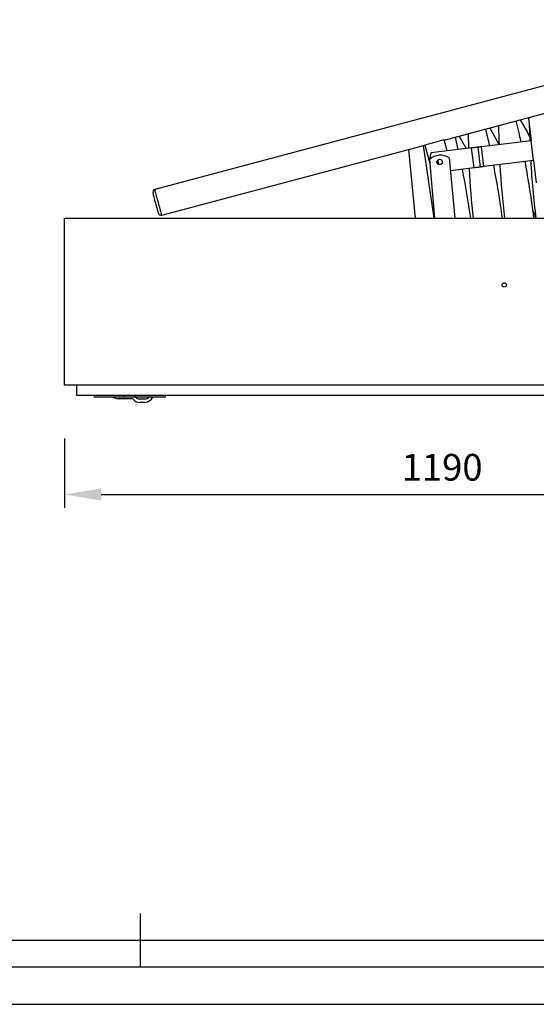
# Model space of a CAD drawing. Units: millimetres. Extents: x 337 to 7065, y -279 to 4473.
# Drawn here: x 3524 to 4299, y -279 to 1197 of the extents above; entities that cross this region are included whole.
import ezdxf
from ezdxf.enums import TextEntityAlignment as Align

# ---------------------------------------------------------------- set-up
doc = ezdxf.new("R2010")
doc.units = ezdxf.units.MM
doc.header["$LTSCALE"] = 20
doc.header["$PDSIZE"] = -1
doc.linetypes.add('SLD-Durchgehend', pattern=[0])
doc.layers.get('DEFPOINTS').update_dxf_attribs({"color": 11})
doc.layers.add('Maatvoering', color=1, linetype='Continuous')
doc.styles.add('Storax', font='Arial.ttf')
doc.dimstyles.new('Storax', dxfattribs={"dimscale": 0, "dimtxt": 2, "dimasz": 2.75, "dimexe": 1, "dimexo": 4, "dimgap": 1, "dimtad": 1, "dimdec": 0, "dimdsep": 46, "dimtxsty": 'Storax', "dimcen": 1, "dimadec": 0, "dimazin": 0, "dimtfac": 0.7, "dimtdec": 0, "dimtofl": 0, "dimtmove": 0, "dimatfit": 3, "dimfxl": 1, "dimtolj": 1, "dimarcsym": 0})

# ---------------------------------------------------------------- blocks, each defined once
blk = doc.blocks.new('_D_4')
at = {"layer": 'DEFPOINTS', "color": 0, "transparency": 16777216}
for p in [(3591.6, 649.4), (4781.6, 649.4), (4781.6, 485.3)]:
    blk.add_point(p, dxfattribs=at)
at = {"layer": 'Maatvoering', "color": 0, "lineweight": -2, "transparency": 16777216}
for p, q in [((3591.6, 569.4), (3591.6, 465.3)), ((4781.6, 569.4), (4781.6, 465.3)), ((3646.6, 485.3), (4726.6, 485.3))]:
    blk.add_line(p, q, dxfattribs=at)
at = {"layer": 'Maatvoering', "color": 0, "transparency": 16777216}
for points in [[(3646.6, 494.4), (3646.6, 476.1), (3591.6, 485.3)], [(4726.6, 494.4), (4726.6, 476.1), (4781.6, 485.3)]]:
    blk.add_solid(points, dxfattribs=at)
at = {"layer": 'Maatvoering', "color": 0, "transparency": 16777216, "insert": (4157.4, 546.1), "char_height": 40, "attachment_point": 2, "style": 'Storax'}
blk.add_mtext('\\A1;1190', dxfattribs=at)
blk = doc.blocks.new('Gorter A1 gr')
at = {"color": 7, "linetype": 'Continuous'}
blk.add_line((-420, 17), (-420, 7), dxfattribs=at)
blk.add_lwpolyline([(-834, 7), (-7, 7), (-7, 587), (-834, 587)], close=True, dxfattribs=at)
blk.add_lwpolyline([(-12, 107), (-12, 582), (-829, 582), (-829, 12), (-157, 12)])
at = {"layer": 'DEFPOINTS'}
blk.add_lwpolyline([(-841, 0), (0, 0), (0, 594), (-841, 594)], close=True, dxfattribs=at)
at = {"style": 'Storax'}
blk.add_attdef('SCALE', (-127.03, 74.02), '', height=7, dxfattribs=at)
for tag, p in [('DESIGNATION', (-127.03, 52)), ('NMB', (-127.03, 22))]:
    blk.add_attdef(tag, text='', height=5, dxfattribs=at).set_placement(p, align=Align.MIDDLE_LEFT)

msp = doc.modelspace()

# ---------------------------------------------------------------- linework, layer by layer
at = {"color": 7, "linetype": 'SLD-Durchgehend', "lineweight": 25}
for p, q in [((4392.7, 1119.9), (3727, 942.5)), ((4160.5, 1016.6), (4403, 1081.3)), ((4286.9, 1048.8), (4290.9, 1015.5)), ((4287.9, 1050.6), (4287.9, 1049.5)), ((4183.1, 1022.6), (4193.5, 1003.7)), ((3737.3, 903.8), (4131.5, 1008.9)), ((4145.4, 899.4), (4129.6, 1008.4)), ((4160.5, 1016.7), (4131.5, 1009)), ((4131.5, 1009), (4138.9, 981.2)), ((4201.5, 1004.7), (4141, 997.3)), ((4164.9, 1000.2), (4160.5, 1016.7)), ((4205.2, 974.9), (4201.5, 1004.7)), ((4215.1, 976.1), (4211.5, 1005.9)), ((4290.9, 1015.5), (4216.3, 1006.5)), ((4219.9, 976.7), (4216.3, 1006.5)), ((4294.5, 985.8), (4290.9, 1015.5)), ((4107.2, 1002.4), (4117.2, 899.4)), ((4168.2, 990.1), (4176.3, 899.4)), ((4138.3, 987.4), (4146.2, 899.4)), ((4138.8, 982.2), (4138.7, 983.6)), ((4150.6, 986.3), (4151.3, 985)), ((4151.2, 986.9), (4151.4, 980.5)), ((4205.2, 974.9), (4169.9, 970.6)), ((4294.5, 985.8), (4219.9, 976.7)), ((4294.5, 985.8), (4298.5, 952.5)), ((4146.2, 899.4), (4145, 902.6)), ((4295.2, 906.4), (4294.5, 904)), ((3591.6, 649.4), (3591.6, 899.4)), ((3591.6, 899.4), (4781.6, 899.4)), ((4781.6, 649.4), (3591.6, 649.4)), ((3609.6, 649.4), (3609.6, 634.4)), ((3609.6, 634.4), (4755.6, 634.4)), ((3636, 634.4), (3636, 631.4)), ((3681.5, 631.4), (3636, 631.4)), ((3693.6, 628.9), (3672, 628.9)), ((3681.5, 631.4), (3681.5, 634.4)), ((3697.5, 631.4), (3681.5, 631.4)), ((3697.5, 631.4), (3697.5, 634.4)), ((3743, 631.4), (3697.5, 631.4)), ((3712, 628.4), (3704, 628.4)), ((3712, 623.4), (3704, 623.4)), ((3743, 631.4), (3743, 634.4))]:
    msp.add_line(p, q, dxfattribs=at)
at = {"color": 7, "linetype": 'SLD-Durchgehend', "lineweight": 25, "flags": 128}
for points in [[(4286.9, 1048.8), (4289.8, 1050.7), (4291.1, 1051.4)], [(4228.8, 1034.8), (4239.4, 1015.6), (4242.6, 1009.7)], [(4242.1, 1038.4), (4242.5, 1016.5), (4242.7, 1009.7)], [(4274.5, 1047), (4285.1, 1027.8), (4288.5, 1021.5)], [(4288, 1039.1), (4288.3, 1028.7), (4288.7, 1015.3)], [(4181.5, 1002.3), (4177.8, 1018.3), (4177.2, 1021.1)], [(4196.4, 1026.2), (4196.8, 1004.3), (4196.8, 1004.1)], [(4211.5, 1005.9), (4211.3, 1005.9), (4210.7, 1005.8), (4209.8, 1005.7), (4208.6, 1005.5), (4207.1, 1005.4), (4205.3, 1005.1), (4203.5, 1004.9), (4201.5, 1004.7)], [(4216.3, 1006.5), (4215.3, 1006.4), (4214.4, 1006.2), (4213.6, 1006.1), (4212.9, 1006.1), (4212.3, 1006), (4211.8, 1005.9), (4211.6, 1005.9), (4211.5, 1005.9)], [(4215.1, 976.1), (4214.9, 976.1), (4214.3, 976), (4213.4, 975.9), (4212.2, 975.8), (4210.7, 975.6), (4209, 975.4), (4207.1, 975.1), (4205.2, 974.9)], [(4219.9, 976.7), (4218.9, 976.6), (4218, 976.5), (4217.2, 976.4), (4216.5, 976.3), (4215.9, 976.2), (4215.4, 976.2), (4215.2, 976.1), (4215.1, 976.1)], [(3728.2, 922.1), (3727.6, 924.4), (3727, 926.7), (3726.5, 928.8), (3725.9, 930.8), (3725.4, 932.6), (3725, 934.2), (3724.7, 935.5), (3724.4, 936.5), (3724.2, 937.2), (3724.1, 937.5), (3724.1, 937.6)], [(3732.4, 906.7), (3732.4, 906.7), (3732.3, 907.1), (3732.1, 907.7), (3731.8, 908.7), (3731.5, 910), (3731, 911.6), (3730.6, 913.4), (3730, 915.4), (3729.5, 917.6), (3728.9, 919.8), (3728.2, 922.1)], [(4297.9, 899.9), (4294.7, 907.7), (4293.7, 910)]]:
    msp.add_lwpolyline(points, dxfattribs=at)
at = {"color": 8, "linetype": 'SLD-Durchgehend', "lineweight": 25, "flags": 128}
for points in [[(3732.1, 923.2), (3731.4, 925.7), (3730.7, 928.3), (3730.1, 930.7), (3729.5, 933), (3728.9, 935.1), (3728.4, 937.1), (3728, 938.7), (3727.6, 940.1), (3727.3, 941.2), (3727.1, 942), (3727, 942.4), (3727, 942.5)], [(3737.3, 903.8), (3737.2, 903.9), (3737.1, 904.4), (3736.9, 905.1), (3736.6, 906.2), (3736.3, 907.6), (3735.8, 909.3), (3735.3, 911.2), (3734.7, 913.3), (3734.1, 915.6), (3733.5, 918.1), (3732.8, 920.6), (3732.1, 923.2)]]:
    msp.add_lwpolyline(points, dxfattribs=at)
at = {"color": 7, "linetype": 'SLD-Durchgehend', "lineweight": 25}
for centre, radius in [((4153.7, 983.8), 4), ((4250.6, 799.4), 3.25)]:
    msp.add_circle(centre, radius, dxfattribs=at)
for centre, radius, start, end in [((2929.3, 723.6), 1330.1, 12.3434, 13.4601), ((2975, 735.8), 1330.1, 12.0585, 13.4601), ((4155, 968.8), 25, 58.2247, 131.9645), ((4168.6, 985.6), 30, 156.922, 175.8871), ((2929.3, 723.6), 1330.1, 7.5922, 11.0466), ((5572.2, 1051.1), 1330.1, 183.0817, 186.551), ((2975, 735.8), 1330.1, 7.0631, 10.7622), ((5617.9, 1063.3), 1330.1, 183.366, 187.0796), ((2883.6, 711.5), 1330.1, 8.1221, 11.331), ((5526.5, 1038.9), 1330.1, 182.7974, 186.0229), ((3728, 938.6), 4, 104.922, 194.922), ((3736.2, 907.7), 4, 194.922, 284.922), ((3672, 641.4), 12.5, 233.1301, 270), ((3704, 635.9), 12.5, 214.0558, 270), ((3704, 635.9), 7.5, 216.8699, 270), ((3712, 635.9), 7.5, 270, 323.1301), ((3712, 635.9), 12.5, 270, 338.8998)]:
    msp.add_arc(centre, radius, start, end, dxfattribs=at)

# ---------------------------------------------------------------- block references
at = {"xscale": 8, "yscale": 8}
msp.add_blockref('Gorter A1 gr', (7064.7, -278.9), dxfattribs=at)

# ---------------------------------------------------------------- dimensions: what is measured, and where the dimension line sits
at = {"layer": 'Maatvoering'}
dim = msp.add_linear_dim(base=(4781.6, 485.3), p1=(3591.6, 649.4), p2=(4781.6, 649.4), dimstyle='Storax', override={"dimscale": 20}, dxfattribs=at)
dim.commit()
dim.dimension.update_dxf_attribs({"geometry": '_D_4', "text_midpoint": (4157.4, 485.3), "dimtype": 160})

doc.saveas('drawing.dxf')
